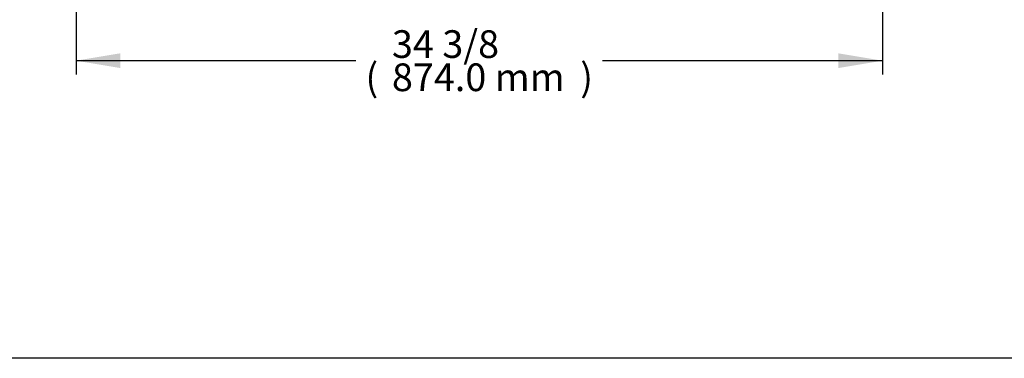
# Model space of a CAD drawing. Units: millimetres. Extents: x 0 to 4200, y 0 to 3270.
# Drawn here: x 1791 to 2858, y 0 to 367 of the extents above; entities that cross this region are included whole.
import ezdxf
from ezdxf.enums import TextEntityAlignment as Align

# ---------------------------------------------------------------- set-up
doc = ezdxf.new("R2010")
doc.units = ezdxf.units.MM
doc.layers.add('Default', color=7, linetype='Continuous')
doc.styles.add('SEACAD_Arial', font='arial.ttf')

# ---------------------------------------------------------------- blocks, each defined once
blk = doc.blocks.new('GDimGGroup13')
at = {"layer": 'Default', "linetype": 'Continuous'}
for points in [[(-1137.9, 572.3), (-1137.9, 588.3), (-1185.9, 580.3)], [(-359.9, 572.3), (-311.9, 580.3), (-359.9, 588.3)]]:
    blk.add_hatch(color=7, dxfattribs=at).paths.add_polyline_path(points)
at = {"layer": 'Default', "color": 7, "linetype": 'Continuous'}
for p, q in [((-1185.9, 949.4), (-1185.9, 565.3)), ((-311.9, 949.4), (-311.9, 565.3)), ((-882.7, 580.3), (-1185.9, 580.3)), ((-311.9, 580.3), (-615.2, 580.3))]:
    blk.add_line(p, q, dxfattribs=at)
at = {"layer": 'Default', "color": 7, "linetype": 'Continuous', "style": 'SEACAD_Arial'}
for s, p in [('34 3/8', (-843.5, 613.3)), ('(', (-872.2, 577.3)), ('874.0 mm', (-843.5, 577.3)), (')', (-639.4, 577.3))]:
    blk.add_text(s, height=30, dxfattribs=at).set_placement(p, align=Align.TOP_LEFT)

msp = doc.modelspace()

# ---------------------------------------------------------------- linework, layer by layer
msp.add_lwpolyline([(0, 3270.4), (4199.7, 3270.4), (4199.7, 0), (0, 0)], close=True)

# ---------------------------------------------------------------- block references
at = {"layer": 'Default'}
msp.add_blockref('GDimGGroup13', (3037.8, -257.4), dxfattribs=at)

doc.saveas('drawing.dxf')
